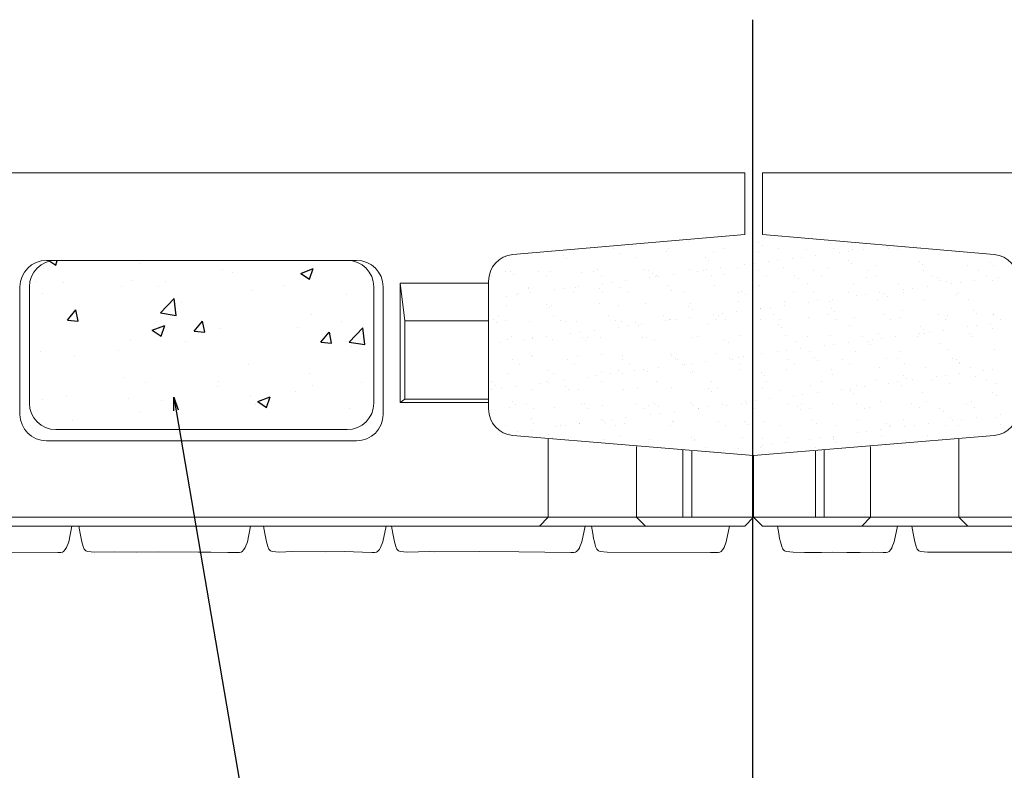
# Model space of a CAD drawing. Extents: x 352059 to 352900, y -45121 to -44527.
# Drawn here: x 352637 to 352692, y -44829 to -44787 of the extents above; entities that cross this region are included whole.
import ezdxf

# ---------------------------------------------------------------- set-up
doc = ezdxf.new("R2010")
doc.units = 0
doc.header["$LTSCALE"] = 50
doc.header["$MEASUREMENT"] = 0
doc.layers.get('0').update_dxf_attribs({"color": 9, "linetype": 'CONTINUOUS'})
for name, color, linetype, lineweight in [('D-STR-STRn（構造物）', 7, 'CONTINUOUS', 25), ('D-STR-TXT（文字）', 7, 'CONTINUOUS', 25), ('D-STR（構造物外形線）', 1, 'CONTINUOUS', 50)]:
    doc.layers.add(name, color=color, linetype=linetype, lineweight=lineweight)

# ---------------------------------------------------------------- blocks, each defined once
blk = doc.blocks.new('open_arrow')
at = {"color": 0, "linetype": 'Continuous', "lineweight": -2}
blk.add_lwpolyline([(-7.5, 1.25), (0, 0), (-7.5, -1.25)], dxfattribs=at)
blk.add_lwpolyline([(0, 0), (-1, 0)])

msp = doc.modelspace()

# ---------------------------------------------------------------- linework, layer by layer
at = {"layer": 'D-STR-STRn（構造物）', "linetype": 'Continuous'}
for p, q in [((352674.531, -44799.339), (352674.531, -44799.339)), ((352678.532, -44799.374), (352678.532, -44799.374)), ((352678.716, -44799.543), (352678.716, -44799.543)), ((352682.592, -44799.462), (352682.592, -44799.462)), ((352665.453, -44800.017), (352665.453, -44800.017)), ((352668.07, -44799.984), (352668.07, -44799.984)), ((352670.321, -44799.726), (352670.321, -44799.726)), ((352670.628, -44799.996), (352670.628, -44799.996)), ((352673.329, -44799.899), (352673.329, -44799.899)), ((352673.435, -44799.72), (352673.435, -44799.72)), ((352675.947, -44799.865), (352675.947, -44799.865)), ((352676.549, -44799.714), (352676.549, -44799.714)), ((352678.505, -44799.878), (352678.505, -44799.878)), ((352679.663, -44799.709), (352679.663, -44799.709)), ((352681.206, -44799.78), (352681.206, -44799.78)), ((352681.759, -44800.111), (352681.759, -44800.111)), ((352682.777, -44799.703), (352682.777, -44799.703)), ((352683.117, -44799.932), (352683.117, -44799.932)), ((352683.638, -44799.864), (352683.638, -44799.864)), ((352683.824, -44799.747), (352683.824, -44799.747)), ((352684.451, -44799.757), (352684.451, -44799.757)), ((352685.809, -44799.578), (352685.809, -44799.578)), ((352685.891, -44799.697), (352685.891, -44799.697)), ((352686.382, -44799.759), (352686.382, -44799.759)), ((352686.778, -44799.665), (352686.778, -44799.665)), ((352638.391, -44800.435), (352638.726, -44800.661)), ((352638.726, -44800.661), (352638.815, -44800.395)), ((352643.454, -44800.59), (352643.454, -44800.59)), ((352667.464, -44800.129), (352667.464, -44800.129)), ((352667.648, -44800.298), (352667.648, -44800.298)), ((352671.524, -44800.217), (352671.524, -44800.217)), ((352675.526, -44800.251), (352675.526, -44800.251)), ((352675.71, -44800.42), (352675.71, -44800.42)), ((352677.734, -44800.641), (352677.734, -44800.641)), ((352678.254, -44800.572), (352678.254, -44800.572)), ((352679.067, -44800.465), (352679.067, -44800.465)), ((352679.586, -44800.34), (352679.586, -44800.34)), ((352680.425, -44800.286), (352680.425, -44800.286)), ((352680.946, -44800.218), (352680.946, -44800.218)), ((352683.588, -44800.374), (352683.588, -44800.374)), ((352683.772, -44800.543), (352683.772, -44800.543)), ((352687.648, -44800.463), (352687.648, -44800.463)), ((352687.793, -44800.651), (352687.793, -44800.651)), ((352690.351, -44800.663), (352690.351, -44800.663)), ((352691.65, -44800.497), (352691.65, -44800.497)), ((352691.834, -44800.666), (352691.834, -44800.666)), ((352648.15, -44800.9), (352648.15, -44800.9)), ((352648.719, -44801.067), (352648.719, -44801.067)), ((352652.599, -44801.126), (352653.3, -44800.857)), ((352652.599, -44801.126), (352653.097, -44801.462)), ((352653.097, -44801.462), (352653.3, -44800.857)), ((352664.164, -44801.006), (352664.164, -44801.006)), ((352664.458, -44801.006), (352664.458, -44801.006)), ((352664.642, -44801.175), (352664.642, -44801.175)), ((352666.074, -44801), (352666.074, -44801)), ((352666.722, -44801.019), (352666.722, -44801.019)), ((352668.518, -44801.095), (352668.518, -44801.095)), ((352669.188, -44800.994), (352669.188, -44800.994)), ((352669.423, -44800.921), (352669.423, -44800.921)), ((352672.04, -44800.888), (352672.04, -44800.888)), ((352672.303, -44800.988), (352672.303, -44800.988)), ((352672.52, -44801.129), (352672.52, -44801.129)), ((352673.684, -44801.174), (352673.684, -44801.174)), ((352674.598, -44800.9), (352674.598, -44800.9)), ((352675.042, -44800.995), (352675.042, -44800.995)), ((352675.417, -44800.983), (352675.417, -44800.983)), ((352675.562, -44800.927), (352675.562, -44800.927)), ((352676.375, -44800.82), (352676.375, -44800.82)), ((352676.58, -44801.218), (352676.58, -44801.218)), ((352677.299, -44800.803), (352677.299, -44800.803)), ((352678.531, -44800.977), (352678.531, -44800.977)), ((352679.917, -44800.77), (352679.917, -44800.77)), ((352681.645, -44800.971), (352681.645, -44800.971)), ((352682.475, -44800.782), (352682.475, -44800.782)), ((352684.759, -44800.966), (352684.759, -44800.966)), ((352685.176, -44800.685), (352685.176, -44800.685)), ((352685.181, -44801.234), (352685.181, -44801.234)), ((352687.873, -44800.96), (352687.873, -44800.96)), ((352688.295, -44801.229), (352688.295, -44801.229)), ((352690.987, -44800.954), (352690.987, -44800.954)), ((352691.409, -44801.223), (352691.409, -44801.223)), ((352637.622, -44801.592), (352637.622, -44801.592)), ((352639.195, -44801.667), (352639.195, -44801.667)), ((352643.099, -44801.54), (352643.099, -44801.54)), ((352644.931, -44801.565), (352644.931, -44801.565)), ((352651.682, -44801.785), (352651.682, -44801.785)), ((352663.382, -44801.274), (352663.382, -44801.274)), ((352666.496, -44801.268), (352666.496, -44801.268)), ((352669.61, -44801.263), (352669.61, -44801.263)), ((352669.658, -44801.704), (352669.658, -44801.704)), ((352670.179, -44801.635), (352670.179, -44801.635)), ((352670.992, -44801.528), (352670.992, -44801.528)), ((352672.35, -44801.35), (352672.35, -44801.35)), ((352672.704, -44801.298), (352672.704, -44801.298)), ((352672.724, -44801.257), (352672.724, -44801.257)), ((352672.871, -44801.281), (352672.871, -44801.281)), ((352675.838, -44801.251), (352675.838, -44801.251)), ((352676.01, -44801.792), (352676.01, -44801.792)), ((352678.953, -44801.246), (352678.953, -44801.246)), ((352680.582, -44801.252), (352680.582, -44801.252)), ((352680.766, -44801.421), (352680.766, -44801.421)), ((352681.269, -44801.707), (352681.269, -44801.707)), ((352682.067, -44801.24), (352682.067, -44801.24)), ((352683.887, -44801.674), (352683.887, -44801.674)), ((352684.642, -44801.34), (352684.642, -44801.34)), ((352686.445, -44801.686), (352686.445, -44801.686)), ((352688.643, -44801.375), (352688.643, -44801.375)), ((352688.828, -44801.544), (352688.828, -44801.544)), ((352689.145, -44801.589), (352689.145, -44801.589)), ((352689.423, -44801.691), (352689.423, -44801.691)), ((352689.943, -44801.623), (352689.943, -44801.623)), ((352690.756, -44801.516), (352690.756, -44801.516)), ((352691.763, -44801.555), (352691.763, -44801.555)), ((352692.114, -44801.337), (352692.114, -44801.337)), ((352637.965, -44802.245), (352637.965, -44802.245)), ((352642.428, -44801.895), (352642.428, -44801.895)), ((352644.534, -44801.892), (352644.534, -44801.892)), ((352649.872, -44802.118), (352649.872, -44802.118)), ((352655.21, -44802.343), (352655.21, -44802.343)), ((352664.795, -44802.344), (352664.795, -44802.344)), ((352664.9, -44802.241), (352664.9, -44802.241)), ((352665.512, -44801.972), (352665.512, -44801.972)), ((352665.516, -44801.944), (352665.516, -44801.944)), ((352665.608, -44802.237), (352665.608, -44802.237)), ((352666.966, -44802.058), (352666.966, -44802.058)), ((352667.487, -44801.99), (352667.487, -44801.99)), ((352668.014, -44802.235), (352668.014, -44802.235)), ((352668.133, -44801.911), (352668.133, -44801.911)), ((352668.3, -44801.883), (352668.3, -44801.883)), ((352669.514, -44802.007), (352669.514, -44802.007)), ((352669.698, -44802.176), (352669.698, -44802.176)), ((352670.691, -44801.923), (352670.691, -44801.923)), ((352671.128, -44802.23), (352671.128, -44802.23)), ((352673.392, -44801.826), (352673.392, -44801.826)), ((352673.574, -44802.095), (352673.574, -44802.095)), ((352674.242, -44802.224), (352674.242, -44802.224)), ((352677.357, -44802.218), (352677.357, -44802.218)), ((352677.575, -44802.13), (352677.575, -44802.13)), ((352677.76, -44802.298), (352677.76, -44802.298)), ((352678.568, -44801.805), (352678.568, -44801.805)), ((352680.471, -44802.213), (352680.471, -44802.213)), ((352681.636, -44802.218), (352681.636, -44802.218)), ((352683.585, -44802.207), (352683.585, -44802.207)), ((352684.56, -44802.331), (352684.56, -44802.331)), ((352685.373, -44802.224), (352685.373, -44802.224)), ((352685.637, -44802.252), (352685.637, -44802.252)), ((352686.699, -44802.201), (352686.699, -44802.201)), ((352686.731, -44802.046), (352686.731, -44802.046)), ((352687.251, -44801.977), (352687.251, -44801.977)), ((352688.064, -44801.87), (352688.064, -44801.87)), ((352689.698, -44802.341), (352689.698, -44802.341)), ((352689.813, -44802.196), (352689.813, -44802.196)), ((352644.66, -44803.365), (352645.439, -44802.553)), ((352645.55, -44803.503), (352645.44, -44802.553)), ((352645.85, -44802.786), (352645.85, -44802.786)), ((352664.275, -44802.413), (352664.275, -44802.413)), ((352666.507, -44802.884), (352666.507, -44802.884)), ((352669.486, -44802.848), (352669.486, -44802.848)), ((352672.103, -44802.815), (352672.103, -44802.815)), ((352674.661, -44802.827), (352674.661, -44802.827)), ((352677.362, -44802.73), (352677.362, -44802.73)), ((352679.98, -44802.696), (352679.98, -44802.696)), ((352681.347, -44802.754), (352681.347, -44802.754)), ((352681.868, -44802.686), (352681.868, -44802.686)), ((352682.538, -44802.709), (352682.538, -44802.709)), ((352682.681, -44802.579), (352682.681, -44802.579)), ((352684.039, -44802.4), (352684.039, -44802.4)), ((352685.239, -44802.611), (352685.239, -44802.611)), ((352685.822, -44802.421), (352685.822, -44802.421)), ((352687.856, -44802.578), (352687.856, -44802.578)), ((352690.414, -44802.59), (352690.414, -44802.59)), ((352639.391, -44803.77), (352639.873, -44803.196)), ((352639.989, -44803.823), (352639.874, -44803.196)), ((352644.66, -44803.365), (352645.55, -44803.503)), ((352664.227, -44802.933), (352664.227, -44802.933)), ((352666.692, -44803.053), (352666.692, -44803.053)), ((352666.785, -44802.946), (352666.785, -44802.946)), ((352670.568, -44802.973), (352670.568, -44802.973)), ((352674.569, -44803.007), (352674.569, -44803.007)), ((352674.754, -44803.176), (352674.754, -44803.176)), ((352675.964, -44803.463), (352675.964, -44803.463)), ((352676.484, -44803.394), (352676.484, -44803.394)), ((352677.297, -44803.287), (352677.297, -44803.287)), ((352678.63, -44803.096), (352678.63, -44803.096)), ((352678.656, -44803.109), (352678.656, -44803.109)), ((352679.176, -44803.04), (352679.176, -44803.04)), ((352679.989, -44802.933), (352679.989, -44802.933)), ((352682.631, -44803.13), (352682.631, -44803.13)), ((352682.816, -44803.299), (352682.816, -44803.299)), ((352686.692, -44803.218), (352686.692, -44803.218)), ((352688.681, -44803.464), (352688.681, -44803.464)), ((352690.693, -44803.253), (352690.693, -44803.253)), ((352690.877, -44803.422), (352690.877, -44803.422)), ((352691.795, -44803.458), (352691.795, -44803.458)), ((352639.391, -44803.77), (352639.989, -44803.823)), ((352640.018, -44803.787), (352640.018, -44803.787)), ((352646.564, -44804.398), (352647.046, -44803.823)), ((352647.162, -44804.45), (352647.046, -44803.824)), ((352653.222, -44803.479), (352653.222, -44803.479)), ((352654.907, -44803.85), (352654.907, -44803.85)), ((352663.501, -44803.762), (352663.501, -44803.762)), ((352663.686, -44803.931), (352663.686, -44803.931)), ((352663.768, -44803.509), (352663.768, -44803.509)), ((352664.19, -44803.778), (352664.19, -44803.778)), ((352665.579, -44803.871), (352665.579, -44803.871)), ((352666.882, -44803.504), (352666.882, -44803.504)), ((352667.304, -44803.772), (352667.304, -44803.772)), ((352667.562, -44803.851), (352667.562, -44803.851)), ((352668.196, -44803.838), (352668.196, -44803.838)), ((352669.996, -44803.498), (352669.996, -44803.498)), ((352670.418, -44803.767), (352670.418, -44803.767)), ((352670.754, -44803.85), (352670.754, -44803.85)), ((352671.563, -44803.885), (352671.563, -44803.885)), ((352671.914, -44803.996), (352671.914, -44803.996)), ((352673.11, -44803.492), (352673.11, -44803.492)), ((352673.272, -44803.817), (352673.272, -44803.817)), ((352673.455, -44803.752), (352673.455, -44803.752)), ((352673.532, -44803.761), (352673.532, -44803.761)), ((352673.793, -44803.749), (352673.793, -44803.749)), ((352674.606, -44803.642), (352674.606, -44803.642)), ((352675.624, -44803.973), (352675.624, -44803.973)), ((352676.073, -44803.719), (352676.073, -44803.719)), ((352676.224, -44803.487), (352676.224, -44803.487)), ((352676.646, -44803.755), (352676.646, -44803.755)), ((352678.631, -44803.731), (352678.631, -44803.731)), ((352679.339, -44803.481), (352679.339, -44803.481)), ((352679.625, -44804.008), (352679.625, -44804.008)), ((352679.76, -44803.75), (352679.76, -44803.75)), ((352681.332, -44803.634), (352681.332, -44803.634)), ((352682.453, -44803.475), (352682.453, -44803.475)), ((352682.874, -44803.744), (352682.874, -44803.744)), ((352683.95, -44803.601), (352683.95, -44803.601)), ((352685.567, -44803.47), (352685.567, -44803.47)), ((352685.989, -44803.738), (352685.989, -44803.738)), ((352686.508, -44803.613), (352686.508, -44803.613)), ((352689.103, -44803.733), (352689.103, -44803.733)), ((352689.208, -44803.516), (352689.208, -44803.516)), ((352691.826, -44803.482), (352691.826, -44803.482)), ((352692.217, -44803.727), (352692.217, -44803.727)), ((352644.197, -44804.351), (352644.897, -44804.083)), ((352644.197, -44804.351), (352644.695, -44804.687)), ((352644.695, -44804.687), (352644.898, -44804.083)), ((352646.564, -44804.398), (352647.161, -44804.45)), ((352648.029, -44804.229), (352648.029, -44804.229)), ((352652.403, -44804.18), (352652.403, -44804.18)), ((352653.736, -44805.026), (352654.218, -44804.451)), ((352654.334, -44805.078), (352654.219, -44804.451)), ((352655.333, -44805.02), (352656.111, -44804.209)), ((352656.222, -44805.158), (352656.112, -44804.209)), ((352667.888, -44804.526), (352667.888, -44804.526)), ((352668.409, -44804.458), (352668.409, -44804.458)), ((352669.222, -44804.351), (352669.222, -44804.351)), ((352670.58, -44804.172), (352670.58, -44804.172)), ((352671.101, -44804.103), (352671.101, -44804.103)), ((352671.748, -44804.054), (352671.748, -44804.054)), ((352679.809, -44804.177), (352679.809, -44804.177)), ((352683.686, -44804.096), (352683.686, -44804.096)), ((352685.302, -44804.538), (352685.302, -44804.538)), ((352687.653, -44804.513), (352687.653, -44804.513)), ((352687.687, -44804.131), (352687.687, -44804.131)), ((352687.871, -44804.299), (352687.871, -44804.299)), ((352687.919, -44804.505), (352687.919, -44804.505)), ((352688.173, -44804.445), (352688.173, -44804.445)), ((352688.986, -44804.338), (352688.986, -44804.338)), ((352690.345, -44804.159), (352690.345, -44804.159)), ((352690.477, -44804.517), (352690.477, -44804.517)), ((352690.865, -44804.09), (352690.865, -44804.09)), ((352642.978, -44804.869), (352642.978, -44804.869)), ((352646.088, -44805.011), (352646.088, -44805.011)), ((352653.736, -44805.026), (352654.334, -44805.078)), ((352655.333, -44805.02), (352656.222, -44805.158)), ((352663.838, -44805.059), (352663.838, -44805.059)), ((352664.29, -44804.86), (352664.29, -44804.86)), ((352664.556, -44804.728), (352664.556, -44804.728)), ((352665.197, -44804.881), (352665.197, -44804.881)), ((352665.708, -44804.745), (352665.708, -44804.745)), ((352665.717, -44804.812), (352665.717, -44804.812)), ((352666.53, -44804.705), (352666.53, -44804.705)), ((352666.848, -44804.872), (352666.848, -44804.872)), ((352668.557, -44804.763), (352668.557, -44804.763)), ((352668.741, -44804.932), (352668.741, -44804.932)), ((352668.822, -44804.739), (352668.822, -44804.739)), ((352669.549, -44804.775), (352669.549, -44804.775)), ((352671.936, -44804.734), (352671.936, -44804.734)), ((352672.166, -44804.742), (352672.166, -44804.742)), ((352672.618, -44804.851), (352672.618, -44804.851)), ((352674.724, -44804.754), (352674.724, -44804.754)), ((352675.05, -44804.728), (352675.05, -44804.728)), ((352676.619, -44804.885), (352676.619, -44804.885)), ((352676.803, -44805.054), (352676.803, -44805.054)), ((352677.425, -44804.657), (352677.425, -44804.657)), ((352678.164, -44804.723), (352678.164, -44804.723)), ((352680.043, -44804.623), (352680.043, -44804.623)), ((352680.679, -44804.974), (352680.679, -44804.974)), ((352681.278, -44804.717), (352681.278, -44804.717)), ((352682.601, -44804.636), (352682.601, -44804.636)), ((352683.603, -44805.046), (352683.603, -44805.046)), ((352684.392, -44804.711), (352684.392, -44804.711)), ((352684.681, -44805.008), (352684.681, -44805.008)), ((352684.961, -44804.868), (352684.961, -44804.868)), ((352685.482, -44804.799), (352685.482, -44804.799)), ((352686.295, -44804.692), (352686.295, -44804.692)), ((352687.507, -44804.706), (352687.507, -44804.706)), ((352688.741, -44805.097), (352688.741, -44805.097)), ((352690.621, -44804.7), (352690.621, -44804.7)), ((352637.843, -44805.573), (352637.843, -44805.573)), ((352642.301, -44805.51), (352642.301, -44805.51)), ((352655.501, -44805.285), (352655.501, -44805.285)), ((352665.551, -44805.64), (352665.551, -44805.64)), ((352673.518, -44805.679), (352673.518, -44805.679)), ((352676.136, -44805.646), (352676.136, -44805.646)), ((352678.694, -44805.658), (352678.694, -44805.658)), ((352679.578, -44805.576), (352679.578, -44805.576)), ((352680.098, -44805.508), (352680.098, -44805.508)), ((352680.911, -44805.401), (352680.911, -44805.401)), ((352681.395, -44805.561), (352681.395, -44805.561)), ((352682.269, -44805.222), (352682.269, -44805.222)), ((352682.79, -44805.154), (352682.79, -44805.154)), ((352684.012, -44805.527), (352684.012, -44805.527)), ((352684.865, -44805.177), (352684.865, -44805.177)), ((352686.571, -44805.54), (352686.571, -44805.54)), ((352689.271, -44805.442), (352689.271, -44805.442)), ((352691.889, -44805.409), (352691.889, -44805.409)), ((352639.797, -44805.839), (352639.797, -44805.839)), ((352664.575, -44806.013), (352664.575, -44806.013)), ((352665.642, -44805.798), (352665.642, -44805.798)), ((352665.735, -44805.809), (352665.735, -44805.809)), ((352667.69, -44806.008), (352667.69, -44806.008)), ((352668.259, -44805.764), (352668.259, -44805.764)), ((352669.611, -44805.729), (352669.611, -44805.729)), ((352670.804, -44806.002), (352670.804, -44806.002)), ((352670.817, -44805.777), (352670.817, -44805.777)), ((352673.613, -44805.763), (352673.613, -44805.763)), ((352673.797, -44805.932), (352673.797, -44805.932)), ((352673.918, -44805.996), (352673.918, -44805.996)), ((352674.715, -44806.217), (352674.715, -44806.217)), ((352675.528, -44806.11), (352675.528, -44806.11)), ((352676.886, -44805.931), (352676.886, -44805.931)), ((352677.032, -44805.991), (352677.032, -44805.991)), ((352677.406, -44805.862), (352677.406, -44805.862)), ((352677.673, -44805.851), (352677.673, -44805.851)), ((352678.219, -44805.755), (352678.219, -44805.755)), ((352680.146, -44805.985), (352680.146, -44805.985)), ((352680.568, -44806.254), (352680.568, -44806.254)), ((352681.675, -44805.886), (352681.675, -44805.886)), ((352681.859, -44806.055), (352681.859, -44806.055)), ((352683.26, -44805.979), (352683.26, -44805.979)), ((352683.682, -44806.248), (352683.682, -44806.248)), ((352685.735, -44805.974), (352685.735, -44805.974)), ((352686.374, -44805.974), (352686.374, -44805.974)), ((352686.796, -44806.242), (352686.796, -44806.242)), ((352689.489, -44805.968), (352689.489, -44805.968)), ((352689.737, -44806.009), (352689.737, -44806.009)), ((352689.91, -44806.237), (352689.91, -44806.237)), ((352689.921, -44806.178), (352689.921, -44806.178)), ((352649.669, -44806.286), (352649.669, -44806.286)), ((352653.101, -44806.808), (352653.101, -44806.808)), ((352664.353, -44806.787), (352664.353, -44806.787)), ((352664.997, -44806.282), (352664.997, -44806.282)), ((352666.605, -44806.606), (352666.605, -44806.606)), ((352666.911, -44806.799), (352666.911, -44806.799)), ((352668.111, -44806.276), (352668.111, -44806.276)), ((352669.612, -44806.702), (352669.612, -44806.702)), ((352670.607, -44806.641), (352670.607, -44806.641)), ((352670.791, -44806.81), (352670.791, -44806.81)), ((352671.225, -44806.271), (352671.225, -44806.271)), ((352671.502, -44806.64), (352671.502, -44806.64)), ((352672.023, -44806.571), (352672.023, -44806.571)), ((352672.229, -44806.669), (352672.229, -44806.669)), ((352672.836, -44806.464), (352672.836, -44806.464)), ((352674.194, -44806.285), (352674.194, -44806.285)), ((352674.34, -44806.265), (352674.34, -44806.265)), ((352674.667, -44806.729), (352674.667, -44806.729)), ((352674.787, -44806.681), (352674.787, -44806.681)), ((352677.454, -44806.259), (352677.454, -44806.259)), ((352677.488, -44806.583), (352677.488, -44806.583)), ((352678.669, -44806.764), (352678.669, -44806.764)), ((352680.106, -44806.55), (352680.106, -44806.55)), ((352682.664, -44806.562), (352682.664, -44806.562)), ((352685.365, -44806.465), (352685.365, -44806.465)), ((352687.982, -44806.432), (352687.982, -44806.432)), ((352689.908, -44806.805), (352689.908, -44806.805)), ((352690.54, -44806.444), (352690.54, -44806.444)), ((352691.267, -44806.627), (352691.267, -44806.627)), ((352691.787, -44806.558), (352691.787, -44806.558)), ((352642.586, -44807.002), (352642.586, -44807.002)), ((352643.837, -44807.287), (352643.837, -44807.287)), ((352647.924, -44807.228), (352647.924, -44807.228)), ((352656.063, -44807.295), (352656.063, -44807.295)), ((352663.401, -44807.255), (352663.401, -44807.255)), ((352666.119, -44807.348), (352666.119, -44807.348)), ((352666.515, -44807.249), (352666.515, -44807.249)), ((352666.639, -44807.28), (352666.639, -44807.28)), ((352667.452, -44807.173), (352667.452, -44807.173)), ((352668.81, -44806.994), (352668.81, -44806.994)), ((352669.331, -44806.925), (352669.331, -44806.925)), ((352669.629, -44807.244), (352669.629, -44807.244)), ((352670.144, -44806.818), (352670.144, -44806.818)), ((352672.744, -44807.238), (352672.744, -44807.238)), ((352675.858, -44807.232), (352675.858, -44807.232)), ((352678.853, -44806.932), (352678.853, -44806.932)), ((352678.972, -44807.227), (352678.972, -44807.227)), ((352682.086, -44807.221), (352682.086, -44807.221)), ((352682.729, -44806.852), (352682.729, -44806.852)), ((352685.2, -44807.215), (352685.2, -44807.215)), ((352685.883, -44807.335), (352685.883, -44807.335)), ((352686.404, -44807.267), (352686.404, -44807.267)), ((352686.731, -44806.886), (352686.731, -44806.886)), ((352686.915, -44807.055), (352686.915, -44807.055)), ((352687.217, -44807.16), (352687.217, -44807.16)), ((352688.314, -44807.21), (352688.314, -44807.21)), ((352688.575, -44806.981), (352688.575, -44806.981)), ((352689.095, -44806.913), (352689.095, -44806.913)), ((352689.334, -44807.369), (352689.334, -44807.369)), ((352690.791, -44806.975), (352690.791, -44806.975)), ((352691.428, -44807.204), (352691.428, -44807.204)), ((352691.952, -44807.336), (352691.952, -44807.336)), ((352647.907, -44807.558), (352647.907, -44807.558)), ((352652.276, -44807.794), (352652.276, -44807.794)), ((352653.263, -44807.453), (352653.263, -44807.453)), ((352663.427, -44807.703), (352663.427, -44807.703)), ((352663.599, -44807.484), (352663.599, -44807.484)), ((352663.947, -44807.634), (352663.947, -44807.634)), ((352664.76, -44807.527), (352664.76, -44807.527)), ((352665.705, -44807.725), (352665.705, -44807.725)), ((352667.601, -44807.518), (352667.601, -44807.518)), ((352667.785, -44807.687), (352667.785, -44807.687)), ((352668.322, -44807.691), (352668.322, -44807.691)), ((352670.88, -44807.703), (352670.88, -44807.703)), ((352671.661, -44807.607), (352671.661, -44807.607)), ((352673.581, -44807.606), (352673.581, -44807.606)), ((352675.662, -44807.641), (352675.662, -44807.641)), ((352675.847, -44807.81), (352675.847, -44807.81)), ((352676.199, -44807.573), (352676.199, -44807.573)), ((352678.757, -44807.585), (352678.757, -44807.585)), ((352679.723, -44807.73), (352679.723, -44807.73)), ((352681.458, -44807.488), (352681.458, -44807.488)), ((352681.833, -44807.869), (352681.833, -44807.869)), ((352683.191, -44807.69), (352683.191, -44807.69)), ((352683.712, -44807.621), (352683.712, -44807.621)), ((352683.724, -44807.764), (352683.724, -44807.764)), ((352684.075, -44807.454), (352684.075, -44807.454)), ((352684.525, -44807.514), (352684.525, -44807.514)), ((352686.634, -44807.467), (352686.634, -44807.467)), ((352687.785, -44807.852), (352687.785, -44807.852)), ((352691.786, -44807.887), (352691.786, -44807.887)), ((352638.005, -44808.288), (352638.005, -44808.288)), ((352639.357, -44808.12), (352639.357, -44808.12)), ((352642.856, -44808.198), (352642.856, -44808.198)), ((352644.695, -44808.345), (352644.695, -44808.345)), ((352649.773, -44808.124), (352649.773, -44808.124)), ((352650.166, -44808.378), (352650.867, -44808.109)), ((352650.166, -44808.378), (352650.664, -44808.713)), ((352650.664, -44808.713), (352650.867, -44808.109)), ((352664.594, -44808.396), (352664.594, -44808.396)), ((352677.808, -44808.399), (352677.808, -44808.399)), ((352678.328, -44808.33), (352678.328, -44808.33)), ((352679.141, -44808.223), (352679.141, -44808.223)), ((352680.169, -44808.477), (352680.169, -44808.477)), ((352680.5, -44808.044), (352680.5, -44808.044)), ((352681.02, -44807.976), (352681.02, -44807.976)), ((352683.909, -44807.933), (352683.909, -44807.933)), ((352684.068, -44808.484), (352684.068, -44808.484)), ((352685.428, -44808.392), (352685.428, -44808.392)), ((352687.182, -44808.478), (352687.182, -44808.478)), ((352688.045, -44808.358), (352688.045, -44808.358)), ((352690.296, -44808.472), (352690.296, -44808.472)), ((352690.603, -44808.371), (352690.603, -44808.371)), ((352691.971, -44808.056), (352691.971, -44808.056)), ((352637.722, -44808.902), (352637.722, -44808.902)), ((352643.457, -44808.955), (352643.457, -44808.955)), ((352650.033, -44808.571), (352650.033, -44808.571)), ((352655.371, -44808.796), (352655.371, -44808.796)), ((352664.416, -44808.714), (352664.416, -44808.714)), ((352664.779, -44808.565), (352664.779, -44808.565)), ((352665.383, -44808.518), (352665.383, -44808.518)), ((352665.805, -44808.786), (352665.805, -44808.786)), ((352666.974, -44808.726), (352666.974, -44808.726)), ((352668.497, -44808.512), (352668.497, -44808.512)), ((352668.655, -44808.485), (352668.655, -44808.485)), ((352668.919, -44808.781), (352668.919, -44808.781)), ((352669.675, -44808.629), (352669.675, -44808.629)), ((352671.611, -44808.506), (352671.611, -44808.506)), ((352672.033, -44808.775), (352672.033, -44808.775)), ((352672.292, -44808.595), (352672.292, -44808.595)), ((352672.656, -44808.519), (352672.656, -44808.519)), ((352672.841, -44808.688), (352672.841, -44808.688)), ((352672.945, -44809.039), (352672.945, -44809.039)), ((352673.758, -44808.932), (352673.758, -44808.932)), ((352674.726, -44808.501), (352674.726, -44808.501)), ((352674.85, -44808.608), (352674.85, -44808.608)), ((352675.116, -44808.753), (352675.116, -44808.753)), ((352675.147, -44808.769), (352675.147, -44808.769)), ((352675.637, -44808.684), (352675.637, -44808.684)), ((352676.45, -44808.577), (352676.45, -44808.577)), ((352676.717, -44808.607), (352676.717, -44808.607)), ((352677.551, -44808.51), (352677.551, -44808.51)), ((352677.84, -44808.495), (352677.84, -44808.495)), ((352678.261, -44808.764), (352678.261, -44808.764)), ((352680.718, -44808.642), (352680.718, -44808.642)), ((352680.903, -44808.811), (352680.903, -44808.811)), ((352680.954, -44808.489), (352680.954, -44808.489)), ((352681.375, -44808.758), (352681.375, -44808.758)), ((352682.727, -44808.489), (352682.727, -44808.489)), ((352684.49, -44808.752), (352684.49, -44808.752)), ((352684.779, -44808.73), (352684.779, -44808.73)), ((352687.604, -44808.747), (352687.604, -44808.747)), ((352688.78, -44808.764), (352688.78, -44808.764)), ((352688.964, -44808.933), (352688.964, -44808.933)), ((352690.718, -44808.741), (352690.718, -44808.741)), ((352639.67, -44809.454), (352639.67, -44809.454)), ((352665.649, -44809.362), (352665.649, -44809.362)), ((352669.65, -44809.397), (352669.65, -44809.397)), ((352669.732, -44809.462), (352669.732, -44809.462)), ((352669.835, -44809.565), (352669.835, -44809.565)), ((352670.253, -44809.393), (352670.253, -44809.393)), ((352671.066, -44809.286), (352671.066, -44809.286)), ((352672.424, -44809.107), (352672.424, -44809.107)), ((352673.644, -44809.533), (352673.644, -44809.533)), ((352673.711, -44809.485), (352673.711, -44809.485)), ((352676.262, -44809.5), (352676.262, -44809.5)), ((352677.712, -44809.519), (352677.712, -44809.519)), ((352678.82, -44809.512), (352678.82, -44809.512)), ((352681.521, -44809.415), (352681.521, -44809.415)), ((352684.138, -44809.381), (352684.138, -44809.381)), ((352686.697, -44809.393), (352686.697, -44809.393)), ((352689.397, -44809.296), (352689.397, -44809.296)), ((352689.497, -44809.449), (352689.497, -44809.449)), ((352690.017, -44809.38), (352690.017, -44809.38)), ((352690.83, -44809.273), (352690.83, -44809.273)), ((352692.015, -44809.263), (352692.015, -44809.263)), ((352692.189, -44809.094), (352692.189, -44809.094)), ((352664.209, -44809.759), (352664.209, -44809.759)), ((352664.869, -44810.102), (352664.869, -44810.102)), ((352665.682, -44809.995), (352665.682, -44809.995)), ((352665.768, -44809.651), (352665.768, -44809.651)), ((352667.041, -44809.816), (352667.041, -44809.816)), ((352667.323, -44809.753), (352667.323, -44809.753)), ((352667.561, -44809.748), (352667.561, -44809.748)), ((352668.374, -44809.641), (352668.374, -44809.641)), ((352668.385, -44809.618), (352668.385, -44809.618)), ((352670.437, -44809.748), (352670.437, -44809.748)), ((352670.943, -44809.63), (352670.943, -44809.63)), ((352673.551, -44809.742), (352673.551, -44809.742)), ((352676.665, -44809.736), (352676.665, -44809.736)), ((352677.896, -44809.688), (352677.896, -44809.688)), ((352679.779, -44809.731), (352679.779, -44809.731)), ((352681.773, -44809.608), (352681.773, -44809.608)), ((352682.894, -44809.725), (352682.894, -44809.725)), ((352684.634, -44810.089), (352684.634, -44810.089)), ((352685.447, -44809.982), (352685.447, -44809.982)), ((352685.774, -44809.642), (352685.774, -44809.642)), ((352685.958, -44809.811), (352685.958, -44809.811)), ((352686.008, -44809.719), (352686.008, -44809.719)), ((352686.805, -44809.803), (352686.805, -44809.803)), ((352687.326, -44809.735), (352687.326, -44809.735)), ((352688.139, -44809.628), (352688.139, -44809.628)), ((352689.122, -44809.714), (352689.122, -44809.714)), ((352689.834, -44809.731), (352689.834, -44809.731)), ((352692.236, -44809.708), (352692.236, -44809.708)), ((352664.349, -44810.17), (352664.349, -44810.17)), ((352666.644, -44810.274), (352666.644, -44810.274)), ((352666.828, -44810.443), (352666.828, -44810.443)), ((352669.738, -44810.556), (352669.738, -44810.556)), ((352670.705, -44810.363), (352670.705, -44810.363)), ((352672.355, -44810.522), (352672.355, -44810.522)), ((352674.706, -44810.397), (352674.706, -44810.397)), ((352674.89, -44810.566), (352674.89, -44810.566)), ((352674.913, -44810.534), (352674.913, -44810.534)), ((352677.614, -44810.437), (352677.614, -44810.437)), ((352678.766, -44810.485), (352678.766, -44810.485)), ((352680.063, -44810.691), (352680.063, -44810.691)), ((352680.232, -44810.404), (352680.232, -44810.404)), ((352681.422, -44810.512), (352681.422, -44810.512)), ((352681.942, -44810.443), (352681.942, -44810.443)), ((352682.755, -44810.336), (352682.755, -44810.336)), ((352682.768, -44810.52), (352682.768, -44810.52)), ((352682.79, -44810.416), (352682.79, -44810.416)), ((352682.952, -44810.689), (352682.952, -44810.689)), ((352684.113, -44810.158), (352684.113, -44810.158)), ((352685.491, -44810.319), (352685.491, -44810.319)), ((352686.828, -44810.608), (352686.828, -44810.608)), ((352688.108, -44810.285), (352688.108, -44810.285)), ((352690.666, -44810.298), (352690.666, -44810.298)), ((352675.533, -44811.005), (352675.533, -44811.005)), ((352676.038, -44811.221), (352676.038, -44811.221)), ((352676.559, -44811.152), (352676.559, -44811.152)), ((352677.372, -44811.045), (352677.372, -44811.045)), ((352678.647, -44810.999), (352678.647, -44810.999)), ((352678.73, -44810.866), (352678.73, -44810.866)), ((352679.069, -44811.268), (352679.069, -44811.268)), ((352679.25, -44810.798), (352679.25, -44810.798)), ((352681.761, -44810.993), (352681.761, -44810.993))]:
    msp.add_line(p, q, dxfattribs=at)
at = {"layer": 'D-STR-TXT（文字）', "color": 2, "linetype": 'Continuous'}
msp.add_line((352678.187, -44876.608), (352678.187, -44786.763), dxfattribs=at)
msp.add_lwpolyline([(352645.434, -44808.241), (352655.06, -44864.533)], dxfattribs=at)
at = {"layer": 'D-STR（構造物外形線）', "color": 1, "linetype": 'Continuous', "lineweight": 13}
for p, q in [((352677.734, -44795.434), (352616.234, -44795.434)), ((352677.734, -44795.434), (352677.734, -44798.934)), ((352740.234, -44795.434), (352678.734, -44795.434)), ((352678.734, -44795.434), (352678.734, -44798.934)), ((352677.734, -44798.934), (352664.606, -44800.065)), ((352678.734, -44798.934), (352691.863, -44800.065)), ((352678.734, -44798.934), (352691.863, -44800.065)), ((352655.764, -44800.395), (352638.204, -44800.395)), ((352658.484, -44803.805), (352658.234, -44801.684)), ((352658.234, -44801.684), (352663.234, -44801.684)), ((352658.234, -44801.684), (352658.234, -44808.434)), ((352663.234, -44801.56), (352663.234, -44808.803)), ((352636.704, -44801.895), (352636.704, -44809.108)), ((352637.234, -44801.895), (352637.234, -44808.472)), ((352656.734, -44801.895), (352656.734, -44808.472)), ((352657.264, -44801.895), (352657.264, -44809.108)), ((352658.484, -44803.805), (352663.234, -44803.805)), ((352658.484, -44803.805), (352658.484, -44808.257)), ((352658.234, -44808.434), (352658.484, -44808.257)), ((352663.234, -44808.434), (352658.234, -44808.434)), ((352658.484, -44808.257), (352663.234, -44808.257)), ((352655.234, -44809.972), (352638.734, -44809.972)), ((352655.764, -44810.608), (352638.204, -44810.608)), ((352678.234, -44811.434), (352664.61, -44810.298)), ((352678.234, -44811.434), (352691.859, -44810.298)), ((352674.234, -44811.142), (352674.234, -44814.934)), ((352674.734, -44811.184), (352674.734, -44814.934)), ((352681.734, -44811.184), (352681.734, -44814.934)), ((352682.234, -44811.142), (352682.234, -44814.934)), ((352678.234, -44811.434), (352678.234, -44814.934)), ((352678.234, -44814.934), (352615.734, -44814.934)), ((352678.234, -44814.934), (352677.734, -44815.434)), ((352740.734, -44814.934), (352678.234, -44814.934)), ((352678.234, -44814.934), (352678.734, -44815.434)), ((352677.734, -44815.434), (352616.234, -44815.434)), ((352639.646, -44815.434), (352639.472, -44816.326)), ((352640.113, -44815.851), (352640.039, -44815.434)), ((352649.76, -44815.434), (352649.586, -44816.326)), ((352650.565, -44815.851), (352650.491, -44815.434)), ((352657.427, -44815.434), (352657.252, -44816.326)), ((352657.814, -44815.851), (352657.74, -44815.434)), ((352668.694, -44815.434), (352668.519, -44816.326)), ((352669.128, -44815.851), (352669.054, -44815.434)), ((352676.869, -44815.434), (352676.694, -44816.326)), ((352740.234, -44815.434), (352678.734, -44815.434)), ((352679.661, -44815.851), (352679.587, -44815.434)), ((352686.378, -44815.434), (352686.204, -44816.326)), ((352687.274, -44815.851), (352687.2, -44815.434)), ((352640.165, -44816.146), (352640.113, -44815.851)), ((352640.207, -44816.325), (352640.165, -44816.146)), ((352650.618, -44816.146), (352650.565, -44815.851)), ((352650.66, -44816.325), (352650.618, -44816.146)), ((352657.867, -44816.146), (352657.814, -44815.851)), ((352657.909, -44816.325), (352657.867, -44816.146)), ((352669.18, -44816.146), (352669.128, -44815.851)), ((352669.223, -44816.325), (352669.18, -44816.146)), ((352679.714, -44816.146), (352679.661, -44815.851)), ((352679.756, -44816.325), (352679.714, -44816.146)), ((352687.327, -44816.146), (352687.274, -44815.851)), ((352687.369, -44816.325), (352687.327, -44816.146)), ((352639.271, -44816.757), (352639.172, -44816.87)), ((352639.344, -44816.645), (352639.271, -44816.757)), ((352639.472, -44816.326), (352639.341, -44816.653)), ((352640.281, -44816.588), (352640.207, -44816.325)), ((352640.344, -44816.746), (352640.281, -44816.588)), ((352640.439, -44816.83), (352640.344, -44816.746)), ((352640.544, -44816.872), (352640.439, -44816.83)), ((352649.385, -44816.757), (352649.286, -44816.87)), ((352649.458, -44816.645), (352649.385, -44816.757)), ((352649.586, -44816.326), (352649.455, -44816.653)), ((352650.733, -44816.588), (352650.66, -44816.325)), ((352650.797, -44816.746), (352650.733, -44816.588)), ((352650.891, -44816.83), (352650.797, -44816.746)), ((352650.997, -44816.872), (352650.891, -44816.83)), ((352657.051, -44816.757), (352656.953, -44816.87)), ((352657.124, -44816.645), (352657.051, -44816.757)), ((352657.252, -44816.326), (352657.121, -44816.653)), ((352657.982, -44816.588), (352657.909, -44816.325)), ((352658.045, -44816.746), (352657.982, -44816.588)), ((352658.14, -44816.83), (352658.045, -44816.746)), ((352658.245, -44816.872), (352658.14, -44816.83)), ((352668.319, -44816.757), (352668.22, -44816.87)), ((352668.392, -44816.645), (352668.319, -44816.757)), ((352668.519, -44816.326), (352668.389, -44816.653)), ((352669.296, -44816.588), (352669.223, -44816.325)), ((352669.359, -44816.746), (352669.296, -44816.588)), ((352669.454, -44816.83), (352669.359, -44816.746)), ((352669.559, -44816.872), (352669.454, -44816.83)), ((352676.494, -44816.757), (352676.395, -44816.87)), ((352676.566, -44816.645), (352676.494, -44816.757)), ((352676.694, -44816.326), (352676.563, -44816.653)), ((352679.829, -44816.588), (352679.756, -44816.325)), ((352679.893, -44816.746), (352679.829, -44816.588)), ((352679.987, -44816.83), (352679.893, -44816.746)), ((352680.093, -44816.872), (352679.987, -44816.83)), ((352686.003, -44816.757), (352685.905, -44816.87)), ((352686.076, -44816.645), (352686.003, -44816.757)), ((352686.204, -44816.326), (352686.073, -44816.653)), ((352687.443, -44816.588), (352687.369, -44816.325)), ((352687.506, -44816.746), (352687.443, -44816.588)), ((352687.6, -44816.83), (352687.506, -44816.746)), ((352687.706, -44816.872), (352687.6, -44816.83)), ((352635.261, -44816.915), (352638.851, -44816.928)), ((352639.017, -44816.934), (352638.851, -44816.928)), ((352639.105, -44816.912), (352639.017, -44816.934)), ((352639.172, -44816.87), (352639.105, -44816.912)), ((352640.927, -44816.904), (352640.544, -44816.872)), ((352640.927, -44816.904), (352642.041, -44816.9)), ((352642.041, -44816.9), (352643.319, -44816.909)), ((352643.319, -44816.909), (352644.528, -44816.9)), ((352644.528, -44816.9), (352646.807, -44816.918)), ((352646.807, -44816.918), (352647.513, -44816.918)), ((352647.513, -44816.918), (352648.466, -44816.923)), ((352648.466, -44816.923), (352648.964, -44816.928)), ((352649.131, -44816.934), (352648.964, -44816.928)), ((352649.219, -44816.912), (352649.131, -44816.934)), ((352649.286, -44816.87), (352649.219, -44816.912)), ((352651.379, -44816.904), (352650.997, -44816.872)), ((352651.379, -44816.904), (352652.138, -44816.873)), ((352652.138, -44816.873), (352654.005, -44816.891)), ((352654.005, -44816.891), (352655.058, -44816.869)), ((352655.058, -44816.869), (352656.631, -44816.928)), ((352656.798, -44816.934), (352656.631, -44816.928)), ((352656.886, -44816.912), (352656.798, -44816.934)), ((352656.953, -44816.87), (352656.886, -44816.912)), ((352658.628, -44816.904), (352658.245, -44816.872)), ((352658.628, -44816.904), (352659.908, -44816.865)), ((352659.908, -44816.865), (352660.188, -44816.901)), ((352660.188, -44816.901), (352662.734, -44816.871)), ((352662.734, -44816.871), (352664.939, -44816.889)), ((352664.939, -44816.889), (352667.898, -44816.928)), ((352668.065, -44816.934), (352667.898, -44816.928)), ((352668.153, -44816.912), (352668.065, -44816.934)), ((352668.22, -44816.87), (352668.153, -44816.912)), ((352669.942, -44816.904), (352669.559, -44816.872)), ((352675.79, -44816.933), (352669.942, -44816.904)), ((352675.812, -44816.933), (352675.79, -44816.933)), ((352675.832, -44816.933), (352675.812, -44816.933)), ((352675.871, -44816.931), (352675.832, -44816.933)), ((352675.897, -44816.932), (352675.871, -44816.931)), ((352675.946, -44816.93), (352675.897, -44816.932)), ((352676.036, -44816.928), (352675.946, -44816.93)), ((352676.073, -44816.928), (352676.036, -44816.928)), ((352676.24, -44816.934), (352676.073, -44816.928)), ((352676.328, -44816.912), (352676.24, -44816.934)), ((352676.395, -44816.87), (352676.328, -44816.912)), ((352680.475, -44816.904), (352680.093, -44816.872)), ((352680.475, -44816.904), (352681.126, -44816.921)), ((352681.126, -44816.921), (352681.491, -44816.922)), ((352681.491, -44816.922), (352681.869, -44816.922)), ((352681.869, -44816.922), (352682.085, -44816.925)), ((352682.085, -44816.925), (352682.711, -44816.919)), ((352682.711, -44816.919), (352683.526, -44816.921)), ((352683.526, -44816.921), (352684.281, -44816.923)), ((352684.281, -44816.923), (352684.978, -44816.916)), ((352684.978, -44816.916), (352685.583, -44816.928)), ((352685.749, -44816.934), (352685.583, -44816.928)), ((352685.838, -44816.912), (352685.749, -44816.934)), ((352685.905, -44816.87), (352685.838, -44816.912)), ((352688.088, -44816.904), (352687.706, -44816.872)), ((352688.088, -44816.904), (352689.472, -44816.918)), ((352689.472, -44816.918), (352690.24, -44816.915)), ((352690.24, -44816.915), (352691.687, -44816.92)), ((352691.687, -44816.92), (352692.955, -44816.91))]:
    msp.add_line(p, q, dxfattribs=at)
at = {"layer": 'D-STR（構造物外形線）', "linetype": 'Continuous'}
for p, q in [((352691.678, -44803.983), (352691.678, -44803.983)), ((352691.747, -44804.219), (352691.747, -44804.219)), ((352637.248, -44806.776), (352637.248, -44806.776))]:
    msp.add_line(p, q, dxfattribs=at)
at = {"layer": 'D-STR（構造物外形線）', "color": 7, "linetype": 'Continuous', "lineweight": 13}
for p, q in [((352666.609, -44810.507), (352666.609, -44814.934)), ((352689.859, -44810.507), (352689.859, -44814.934)), ((352671.609, -44810.923), (352671.609, -44814.934)), ((352684.859, -44810.923), (352684.859, -44814.934)), ((352666.609, -44814.934), (352666.109, -44815.434)), ((352671.609, -44814.934), (352672.109, -44815.434)), ((352684.859, -44814.934), (352684.359, -44815.434)), ((352689.859, -44814.934), (352690.359, -44815.434))]:
    msp.add_line(p, q, dxfattribs=at)
at = {"layer": 'D-STR（構造物外形線）', "color": 1, "linetype": 'Continuous', "lineweight": 13}
for centre, start, end in [((352664.734, -44801.56), 94.9271, 180), ((352691.734, -44801.56), 0, 85.0729), ((352638.204, -44801.895), 90, 180), ((352638.734, -44801.895), 90, 180), ((352655.234, -44801.895), 0, 90), ((352655.764, -44801.895), 0, 90), ((352638.734, -44808.472), 180, 270), ((352655.234, -44808.472), 270, 0), ((352664.734, -44808.803), 180, 265.2364), ((352691.734, -44808.803), 274.7636, 0), ((352638.204, -44809.108), 180, 270), ((352655.764, -44809.108), 270, 0)]:
    msp.add_arc(centre, 1.5, start, end, dxfattribs=at)

# ---------------------------------------------------------------- block references
at = {"layer": 'D-STR-TXT（文字）', "color": 2, "linetype": 'Continuous', "xscale": 0.1, "yscale": 0.1, "zscale": 0.1, "rotation": 99.70349637760198}
msp.add_blockref('open_arrow', (352645.417, -44808.142), dxfattribs=at)

doc.saveas('drawing.dxf')
